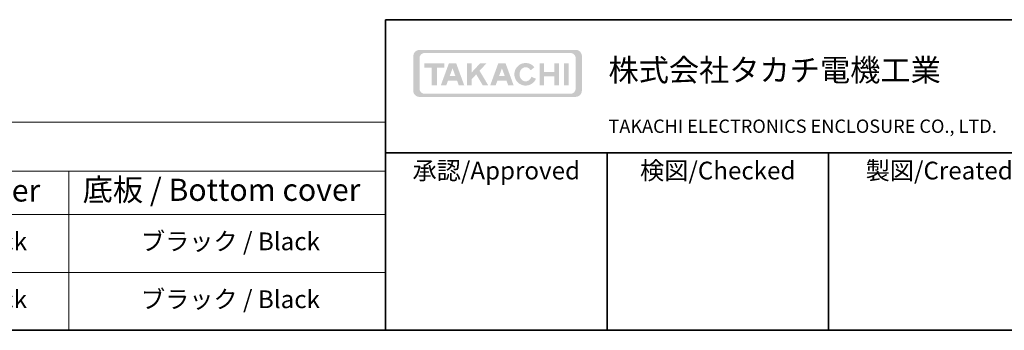
# Model space of a CAD drawing. Units: millimetres. Extents: x 51 to 7931, y 28 to 1152.
# Drawn here: x 641 to 1030, y 28 to 150 of the extents above; entities that cross this region are included whole.
import ezdxf

# ---------------------------------------------------------------- set-up
doc = ezdxf.new("R2010")
doc.units = ezdxf.units.MM
doc.header["$LTSCALE"] = 3.5
for name, color, linetype, lineweight in [('Border (ISO)', 7, 'Continuous', 35), ('Hatch (ISO)', 1, 'Continuous', 18), ('Symbol (ISO)', 7, 'Continuous', 18), ('Title (ISO)', 7, 'Continuous', 35)]:
    doc.layers.add(name, color=color, linetype=linetype, lineweight=lineweight)
doc.styles.add('Note Text (TK)', font='txt')
doc.styles.add('Note Text (TK2)', font='txt')
doc.styles.add('文字スタイル67', font='arial.ttf')

# ---------------------------------------------------------------- blocks, each defined once
blk = doc.blocks.new('図面枠 tk図枠')
at = {"layer": 'Border (ISO)'}
blk.add_line((14.50000000000001, 8.000000000000007), (405.4999999999999, 8.000000000000007), dxfattribs=at)
blk = doc.blocks.new('表題欄 tk表題欄')
at = {"layer": 'Hatch (ISO)'}
h = blk.add_hatch(color=256, dxfattribs=at)
edge = h.paths.add_edge_path(flags=0)
edge.add_arc((95.57537688673352, 236.2990653650367), 0.5958259999999996, 269.9999999999897, 360)
edge.add_line((96.17120288673351, 236.2990653650368), (96.17120288673348, 239.7107813650365))
edge.add_arc((95.5753768867335, 239.7107813650366), 0.5958259999999996, 0, 90.0000000000068)
edge.add_line((95.57537688673342, 240.3066073650366), (79.13710888673356, 240.3066073650366))
edge.add_arc((79.13710888673353, 239.7107813650366), 0.5958259999999996, 89.99999999999744, 180)
edge.add_line((78.54128288673353, 239.7107813650365), (78.54128288673331, 236.2990653650368))
edge.add_arc((79.13710888673332, 236.2990653650365), 0.5958259999999996, 180, 270.0000000000231)
edge.add_line((79.13710888673356, 235.7032393650365), (95.57537688673342, 235.7032393650367))
edge = h.paths.add_edge_path()
edge.add_line((77.83935088673357, 239.9556413650366), (77.83935088673357, 236.0542053650368))
edge.add_arc((78.54128288673346, 236.0542053650367), 0.7019319999998935, 180, 270.0000000000087)
edge.add_line((78.54128288673357, 235.3522733650368), (96.17120288673352, 235.3522733650368))
edge.add_arc((96.17120288673351, 236.0542053650367), 0.7019319999998921, 270, 360)
edge.add_line((96.8731348867334, 236.0542053650368), (96.87313488673352, 239.9556413650366))
edge.add_arc((96.1712028867336, 239.9556413650367), 0.7019319999998921, 0, 90.00000000000873)
edge.add_line((96.17120288673348, 240.6575733650367), (78.54128288673357, 240.6575733650366))
edge.add_arc((78.54128288673357, 239.9556413650366), 0.7019319999999984, 90, 180)
for points in [[(79.07181288673355, 239.1476033650369), (79.07181288673355, 238.6578833650367), (79.92066088673353, 238.6578833650367), (79.92066088673353, 236.6581933650368), (80.50832488673353, 236.6581933650368), (80.50832488673353, 238.6578833650367), (81.35717288673355, 238.6578833650367), (81.35717288673355, 239.1476033650369)], [(85.68407849525303, 236.6581933650368), (84.9434673993943, 237.8918698287545), (84.41792288673358, 237.3246628822781), (84.41792288673358, 236.6581933650368), (83.89555488673355, 236.6581933650368), (83.89555488673355, 239.1476033650369), (84.41792288673358, 239.1476033650369), (84.41792288673358, 238.0993979968839), (85.38913556809511, 239.1476033650369), (86.10696490847272, 239.1476033650369), (85.31925422435492, 238.2974470774499), (86.30334488673353, 236.6581933650368)], [(92.09142939614459, 239.1476033650369), (92.09142939614459, 236.6581933650368), (92.60971639614465, 236.6581933650368), (92.60971639614465, 237.6580383650368), (93.76872039614462, 237.6580383650368), (93.76872039614462, 236.6581933650368), (94.28700739614459, 236.6581933650368), (94.28700739614459, 239.1476033650369), (93.76872039614462, 239.1476033650369), (93.76872039614462, 238.1477583650367), (92.60971639614465, 238.1477583650367), (92.60971639614465, 239.1476033650369)], [(94.84202339614467, 239.1476033650369), (94.84202339614467, 236.6581933650368), (95.36439139614473, 236.6581933650368), (95.36439139614473, 239.1476033650369)]]:
    blk.add_hatch(color=256, dxfattribs=at).paths.add_polyline_path(points)
h = blk.add_hatch(color=256, dxfattribs=at)
h.paths.add_polyline_path([(82.59020695886475, 237.7110913650368), (81.95242681460243, 237.7110913650368), (82.27131688673356, 238.5794973650367)], flags=0)
h.paths.add_polyline_path([(82.77903014574996, 237.1968853650368), (81.76360362771717, 237.1968853650368), (81.56578886050404, 236.6581933650368), (80.94907288673355, 236.6581933650368), (81.86321688673357, 239.1476033650369), (82.67941688673353, 239.1476033650369), (83.59356088673351, 236.6581933650368), (82.97684491296302, 236.6581933650368)])
h = blk.add_hatch(color=256, dxfattribs=at)
h.paths.add_polyline_path([(87.52707281460246, 237.7110913650368), (88.16485295886469, 237.7110913650368), (87.84596288673359, 238.5794973650367)], flags=0)
h.paths.add_polyline_path([(87.14043486050403, 236.6581933650368), (87.3382496277172, 237.1968853650368), (88.35367614574989, 237.1968853650368), (88.551490912963, 236.6581933650368), (89.16820688673343, 236.6581933650368), (88.25406288673352, 239.1476033650369), (87.43786288673356, 239.1476033650369), (86.52371888673358, 236.6581933650368)])
h = blk.add_hatch(color=256, dxfattribs=at)
edge = h.paths.add_edge_path()
edge.add_arc((90.52309888673334, 237.9028983650369), 1.273272000000011, 38.55054079078439, 336.5820184016556)
edge.add_line((91.69149139614446, 237.3968543650369), (91.17255542714857, 237.6216113977801))
edge.add_ellipse((90.52309888673352, 237.9028983650369), major_axis=(0, -0.7998759999999119), ratio=0.8673469387756529, start_angle=128.5505407907963, end_angle=426.582018401653, ccw=False)
edge.add_line((91.09381514418376, 238.3576891122095), (91.51887237036831, 238.6964075050431))
at = {"layer": 'Title (ISO)'}
for p, q in [((74.70882392282105, 244.052739026017), (255.7088239228211, 244.052739026017)), ((74.70882392282105, 209.052739026017), (74.70882392282105, 244.052739026017)), ((74.70882392282105, 229.052739026017), (230.7088239228211, 229.052739026017)), ((99.70882392282108, 229.052739026017), (99.70882392282108, 209.052739026017)), ((124.708823922821, 229.052739026017), (124.708823922821, 209.052739026017)), ((255.7088239228211, 209.052739026017), (74.70882392282105, 209.052739026017))]:
    blk.add_line(p, q, dxfattribs=at)
at = {"layer": 'Title (ISO)', "color": 7, "attachment_point": 4, "line_spacing_factor": 1.5, "style": 'Note Text (TK)'}
for s, insert, char_height in [('株式会社タカチ電機工業', (99.87313488673345, 238.052739026017), 2.5), ('\\fArial|b0|i0;\\H1.4986;TAKACHI ELECTRONICS ENCLOSURE CO., LTD.', (99.87313488673342, 232.052739026017), 1.49859994649887)]:
    blk.add_mtext(s, dxfattribs=dict(at, insert=insert, char_height=char_height))
at = {"layer": 'Title (ISO)', "color": 1, "char_height": 2.000000029802322, "attachment_point": 5, "line_spacing_factor": 1.5, "style": 'Note Text (TK)'}
for s, insert in [('\\fＭＳ Ｐゴシック|b0|i0;\\H2.0000;承認/Approved', (87.20882392282108, 227.052739026017)), ('\\fＭＳ Ｐゴシック|b0|i0;\\H2.0000;検図/Checked', (112.208823922821, 227.052739026017)), ('\\fＭＳ Ｐゴシック|b0|i0;\\H2.0000;製図/Created', (137.2088239228211, 227.052739026017))]:
    blk.add_mtext(s, dxfattribs=dict(at, insert=insert))
at = {"layer": 'Title (ISO)', "color": 7}
for tag, p, height, style in [('<品名>_001', (157.4673466500938, 235.7814322078352), 2.5, 'Note Text (TK)'), ('<Title>_001', (157.4878143697324, 230.5520568828656), 2.000000029802322, '文字スタイル67'), ('<尺度>_001', (238.5355284682756, 222.3098412987444), 2.5, 'Note Text (TK)'), ('<ページ_No.>_001', (237.9488807410029, 213.302739026017), 2.5, 'Note Text (TK)'), ('<総ページ数>_001', (246.7926307410029, 213.302739026017), 2.5, 'Note Text (TK)'), ('作成日_001', (175.8664943773665, 211.2814322078352), 2.5, 'Note Text (TK)')]:
    blk.add_attdef(tag, p, '', height=height, dxfattribs=dict(at, style=style))
blk = doc.blocks.new('テーブル1')
at = {"layer": 'Symbol (ISO)'}
for p, q in [((14.50000000000003, 31.47054322549134), (224.5094639873696, 31.47054322549134)), ((224.5094639873696, 31.47054322549134), (224.5094639873696, 25.95074315577499)), ((14.50000000000003, 25.95074315577499), (224.5094639873696, 25.95074315577499)), ((188.7629733493972, 25.95074315577499), (188.7629733493972, 21.05074315577498)), ((224.5094639873696, 25.95074315577499), (224.5094639873696, 21.05074315577498)), ((14.50000000000003, 21.05074315577498), (224.5094639873696, 21.05074315577498)), ((188.7629733493972, 21.05074315577498), (188.7629733493972, 8.000000000000004)), ((224.5094639873696, 21.05074315577498), (224.5094639873696, 8.000000000000004)), ((14.50000000000003, 14.52537157788749), (224.5094639873696, 14.52537157788749)), ((14.50000000000003, 8.000000000000004), (224.5094639873696, 8.000000000000004))]:
    blk.add_line(p, q, dxfattribs=at)
at = {"layer": 'Symbol (ISO)', "color": 7, "attachment_point": 7, "line_spacing_factor": 0.25}
for s, insert, char_height, style in [('天板 / Top cover', (160.0442388263041, 21.73173729464165), 2.5, 'Note Text (TK)'), ('底板 / Bottom cover', (190.309131376997, 21.80483671039096), 2.5, 'Note Text (TK)'), ('ブラック / Black', (163.8198906429875, 16.39624451517873), 2.000000029802322, 'Note Text (TK2)'), ('ブラック / Black', (196.8844908448186, 16.39624451517873), 2.000000029802322, 'Note Text (TK2)'), ('ブラック / Black', (163.8198906429875, 9.870872937291244), 2.000000029802322, 'Note Text (TK2)'), ('ブラック / Black', (196.8844908448186, 9.870872937291244), 2.000000029802322, 'Note Text (TK2)')]:
    blk.add_mtext(s, dxfattribs=dict(at, insert=insert, char_height=char_height, style=style))

msp = doc.modelspace()

# ---------------------------------------------------------------- block references
at = {"xscale": 3.5, "yscale": 3.5, "zscale": 3.5}
for name, p in [('図面枠 tk図枠', (0, 0)), ('表題欄 tk表題欄', (524.2691162701261, -703.6845865910595)), ('テーブル1', (0, 0))]:
    msp.add_blockref(name, p, dxfattribs=at)

doc.saveas('drawing.dxf')
